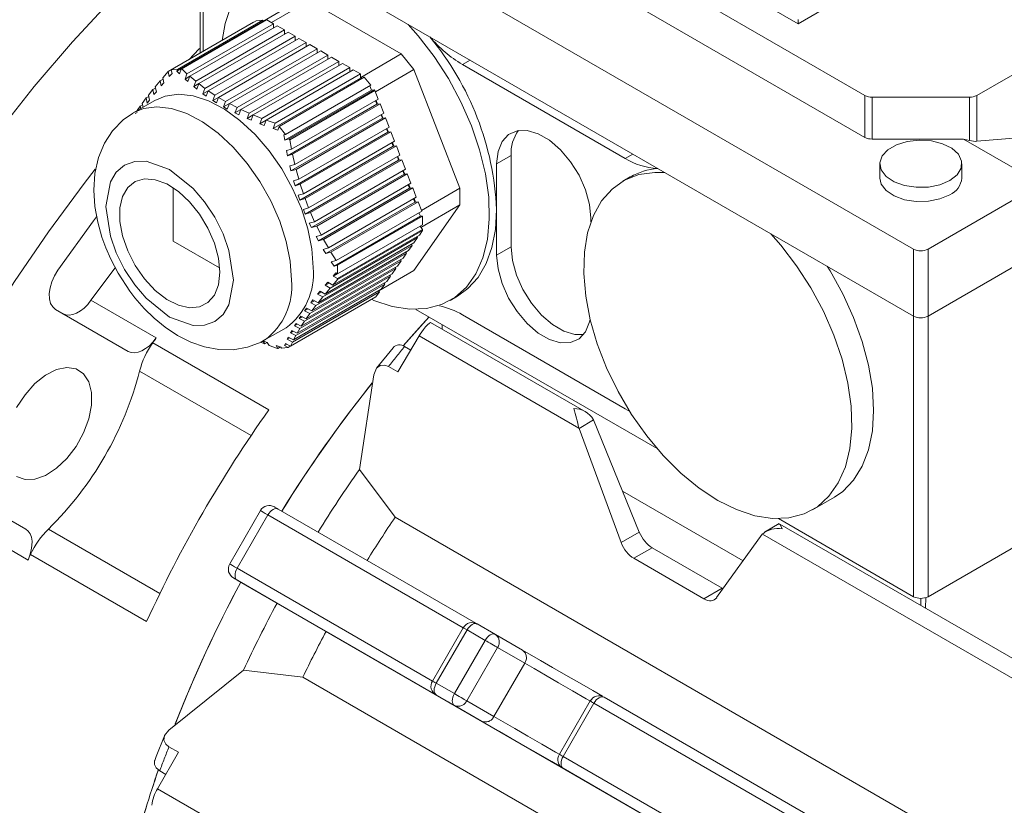
# Model space of a CAD drawing. Units: millimetres. Extents: x 0 to 2100, y 0 to 1485.
# Drawn here: x 263 to 311, y 304 to 342 of the extents above; entities that cross this region are included whole.
import ezdxf

# ---------------------------------------------------------------- set-up
doc = ezdxf.new("R2010")
doc.units = ezdxf.units.MM
doc.header["$LTSCALE"] = 5
doc.linetypes.add('PHANTOM', pattern=[12.7, 6.35, -1.27, 1.27, -1.27, 1.27, -1.27])

msp = doc.modelspace()

# ---------------------------------------------------------------- linework, layer by layer
at = {"color": 7, "linetype": 'Continuous', "lineweight": 15}
for p, q in [((304.669, 338.438), (278.658, 353.454)), ((307.043, 330.944), (269.213, 352.783)), ((284.722, 351.572), (301.41, 341.938)), ((304.669, 336.396), (278.658, 351.412)), ((307.043, 327.678), (269.213, 349.517)), ((272.249, 347.764), (272.249, 340.501)), ((301.41, 341.938), (310.248, 347.041)), ((275.305, 342.046), (276.962, 343.002)), ((275.735, 341.996), (277.573, 343.057)), ((277.573, 343.057), (282.066, 340.464)), ((318.345, 343.183), (310.124, 338.438)), ((274.856, 342.006), (270.688, 339.6)), ((270.839, 339.681), (274.989, 342.077)), ((275.305, 342.04), (271.124, 339.626)), ((275.305, 342.105), (271.153, 339.708)), ((271.334, 339.727), (275.482, 342.121)), ((271.367, 339.73), (275.513, 342.124)), ((275.835, 341.938), (271.612, 339.5)), ((274.859, 342.002), (274.856, 342.006)), ((274.989, 342.077), (275.305, 342.105)), ((275.305, 342.04), (275.305, 342.105)), ((275.323, 342.029), (275.305, 342.04)), ((275.482, 342.121), (275.513, 342.124)), ((275.513, 342.124), (275.835, 341.938)), ((275.835, 341.774), (275.835, 341.938)), ((301.41, 341.938), (301.41, 342.142)), ((271.751, 339.376), (276.012, 341.836)), ((276.366, 341.632), (272.037, 339.133)), ((272.185, 339.014), (276.542, 341.53)), ((275.835, 341.734), (275.835, 341.774)), ((275.871, 341.754), (275.835, 341.774)), ((276.012, 341.836), (276.366, 341.632)), ((276.366, 341.468), (276.366, 341.632)), ((276.366, 341.427), (276.366, 341.468)), ((276.401, 341.448), (276.366, 341.468)), ((276.542, 341.53), (276.896, 341.325)), ((276.896, 341.325), (272.492, 338.783)), ((272.65, 338.67), (277.073, 341.223)), ((277.426, 341.019), (272.979, 338.452)), ((273.148, 338.346), (277.603, 340.917)), ((276.896, 341.162), (276.896, 341.325)), ((276.896, 341.121), (276.896, 341.162)), ((276.931, 341.142), (276.896, 341.162)), ((277.073, 341.223), (277.426, 341.019)), ((277.426, 340.856), (277.426, 341.019)), ((277.603, 340.917), (277.957, 340.713)), ((277.957, 340.713), (273.499, 338.14)), ((273.681, 338.041), (278.133, 340.611)), ((277.426, 340.815), (277.426, 340.856)), ((277.462, 340.836), (277.426, 340.856)), ((277.957, 340.55), (277.957, 340.713)), ((277.957, 340.509), (277.957, 340.55)), ((277.992, 340.529), (277.957, 340.55)), ((278.133, 340.611), (278.487, 340.407)), ((282.066, 340.464), (280.086, 339.321)), ((282.066, 340.464), (282.677, 339.703)), ((278.487, 340.407), (274.054, 337.848)), ((274.247, 337.755), (278.664, 340.305)), ((279.017, 340.101), (274.642, 337.575)), ((274.846, 337.488), (279.194, 339.999)), ((278.487, 340.244), (278.487, 340.407)), ((278.487, 340.203), (278.487, 340.244)), ((278.522, 340.223), (278.487, 340.244)), ((278.664, 340.305), (279.017, 340.101)), ((279.017, 339.938), (279.017, 340.101)), ((279.194, 339.999), (279.548, 339.795)), ((292.981, 335.367), (285.043, 339.949)), ((270.688, 339.6), (270.43, 339.301)), ((270.688, 339.6), (270.749, 339.356)), ((270.749, 339.356), (270.884, 339.509)), ((271.153, 339.708), (270.839, 339.681)), ((270.884, 339.509), (270.839, 339.681)), ((271.153, 339.708), (271.124, 339.626)), ((271.124, 339.626), (271.253, 339.496)), ((271.334, 339.727), (271.253, 339.496)), ((271.367, 339.73), (271.334, 339.727)), ((271.612, 339.5), (271.367, 339.73)), ((271.518, 339.241), (271.612, 339.5)), ((279.548, 339.795), (275.262, 337.321)), ((275.475, 337.239), (279.724, 339.693)), ((280.078, 339.489), (275.91, 337.082)), ((279.017, 339.897), (279.017, 339.938)), ((279.053, 339.917), (279.017, 339.938)), ((279.548, 339.631), (279.548, 339.795)), ((279.548, 339.591), (279.548, 339.631)), ((279.583, 339.611), (279.548, 339.631)), ((279.724, 339.693), (280.078, 339.489)), ((280.078, 339.325), (280.078, 339.489)), ((280.801, 338.62), (282.677, 339.703)), ((282.677, 339.703), (284.923, 333.915)), ((270.305, 339.155), (270.066, 338.867)), ((270.445, 339.236), (270.305, 339.155)), ((270.305, 339.155), (270.362, 338.909)), ((270.362, 338.909), (270.488, 339.056)), ((270.488, 339.056), (270.43, 339.301)), ((271.751, 339.376), (271.518, 339.241)), ((271.656, 339.117), (271.518, 339.241)), ((271.751, 339.376), (271.656, 339.117)), ((272.037, 339.133), (271.751, 339.376)), ((271.94, 338.872), (272.037, 339.133)), ((271.94, 338.872), (272.185, 339.014)), ((272.087, 338.753), (272.185, 339.014)), ((272.492, 338.783), (272.185, 339.014)), ((275.818, 336.825), (280.078, 339.284)), ((276.105, 336.932), (280.255, 339.328)), ((280.078, 339.284), (280.078, 339.325)), ((280.086, 339.321), (280.078, 339.325)), ((280.129, 339.255), (280.078, 339.284)), ((280.136, 339.259), (280.086, 339.321)), ((280.255, 339.328), (280.571, 338.934)), ((269.951, 338.726), (269.732, 338.45)), ((270.08, 338.801), (269.951, 338.726)), ((269.951, 338.726), (270.005, 338.478)), ((270.005, 338.478), (270.121, 338.62)), ((270.121, 338.62), (270.066, 338.867)), ((272.087, 338.753), (271.94, 338.872)), ((272.492, 338.783), (272.392, 338.521)), ((272.392, 338.521), (272.65, 338.67)), ((272.392, 338.521), (272.55, 338.408)), ((272.55, 338.408), (272.65, 338.67)), ((272.979, 338.452), (272.65, 338.67)), ((276.382, 336.26), (280.611, 338.702)), ((280.571, 338.934), (276.419, 336.537)), ((276.601, 336.32), (280.748, 338.714)), ((280.779, 338.675), (276.633, 336.281)), ((280.611, 338.702), (280.53, 338.91)), ((280.748, 338.714), (280.611, 338.702)), ((280.748, 338.714), (280.779, 338.675)), ((280.779, 338.675), (280.94, 338.26)), ((270.044, 338.199), (268.983, 337.587)), ((269.628, 338.315), (269.431, 338.052)), ((269.469, 337.867), (269.431, 338.052)), ((269.746, 338.383), (269.628, 338.315)), ((269.628, 338.315), (269.68, 338.066)), ((269.68, 338.066), (269.784, 338.202)), ((269.784, 338.202), (269.732, 338.45)), ((272.979, 338.452), (272.877, 338.189)), ((272.877, 338.189), (273.148, 338.346)), ((272.877, 338.189), (273.047, 338.083)), ((273.047, 338.083), (273.148, 338.346)), ((273.499, 338.14), (273.148, 338.346)), ((273.499, 338.14), (273.397, 337.877)), ((273.397, 337.877), (273.681, 338.041)), ((273.579, 337.778), (273.681, 338.041)), ((274.054, 337.848), (273.681, 338.041)), ((280.94, 338.26), (276.717, 335.822)), ((276.767, 335.572), (281.029, 338.032)), ((280.876, 338.018), (280.811, 338.185)), ((280.906, 338.021), (280.837, 338.2)), ((280.906, 338.021), (280.876, 338.018)), ((281.029, 338.032), (280.906, 338.021)), ((281.029, 338.032), (281.206, 337.576)), ((309.771, 338.353), (305.023, 338.353)), ((310.124, 336.203), (334.478, 338.33)), ((269.178, 337.607), (269.083, 337.552)), ((269.338, 337.924), (269.184, 337.703)), ((269.445, 337.985), (269.338, 337.924)), ((269.338, 337.924), (269.362, 337.806)), ((273.397, 337.877), (273.579, 337.778)), ((274.054, 337.848), (273.953, 337.586)), ((273.953, 337.586), (274.247, 337.755)), ((273.953, 337.586), (274.146, 337.493)), ((274.146, 337.493), (274.247, 337.755)), ((274.642, 337.575), (274.247, 337.755)), ((274.642, 337.575), (274.544, 337.314)), ((276.519, 335.503), (280.876, 338.018)), ((281.206, 337.576), (276.877, 335.077)), ((274.544, 337.314), (274.846, 337.488)), ((274.544, 337.314), (274.748, 337.228)), ((274.748, 337.228), (274.846, 337.488)), ((275.262, 337.321), (274.846, 337.488)), ((275.262, 337.321), (275.166, 337.061)), ((275.166, 337.061), (275.475, 337.239)), ((275.166, 337.061), (275.38, 336.981)), ((275.38, 336.981), (275.475, 337.239)), ((275.91, 337.082), (275.475, 337.239)), ((275.91, 337.082), (275.818, 336.825)), ((276.685, 334.763), (281.141, 337.335)), ((276.937, 334.833), (281.294, 337.349)), ((281.141, 337.335), (281.076, 337.502)), ((281.171, 337.338), (281.102, 337.517)), ((281.171, 337.338), (281.141, 337.335)), ((281.294, 337.349), (281.171, 337.338)), ((281.294, 337.349), (281.471, 336.893)), ((275.818, 336.825), (276.041, 336.75)), ((276.041, 336.75), (276.105, 336.932)), ((276.419, 336.537), (276.105, 336.932)), ((276.883, 334.04), (281.406, 336.651)), ((281.471, 336.893), (277.066, 334.35)), ((277.137, 334.112), (281.559, 336.665)), ((281.406, 336.651), (281.341, 336.818)), ((281.437, 336.654), (281.367, 336.833)), ((281.437, 336.654), (281.406, 336.651)), ((281.559, 336.665), (281.437, 336.654)), ((281.559, 336.665), (281.736, 336.209)), ((276.419, 336.537), (276.341, 336.516)), ((276.341, 336.516), (276.382, 336.26)), ((276.382, 336.26), (276.601, 336.32)), ((276.633, 336.281), (276.601, 336.32)), ((276.717, 335.822), (276.633, 336.281)), ((281.736, 336.209), (277.288, 333.642)), ((281.671, 335.968), (281.606, 336.135)), ((281.702, 335.971), (281.632, 336.15)), ((309.481, 336.312), (305.023, 336.312)), ((313.265, 334.127), (309.481, 336.312)), ((309.481, 336.312), (309.771, 336.241)), ((276.717, 335.822), (276.47, 335.754)), ((276.47, 335.754), (276.519, 335.503)), ((277.115, 333.338), (281.671, 335.968)), ((277.37, 333.41), (281.824, 335.982)), ((281.702, 335.971), (281.671, 335.968)), ((281.824, 335.982), (281.702, 335.971)), ((281.824, 335.982), (282.001, 335.526)), ((276.519, 335.503), (276.767, 335.572)), ((276.877, 335.077), (276.767, 335.572)), ((277.382, 332.655), (281.936, 335.285)), ((282.001, 335.526), (277.544, 332.953)), ((277.637, 332.728), (282.089, 335.298)), ((281.936, 335.285), (281.872, 335.451)), ((281.967, 335.287), (281.898, 335.466)), ((281.967, 335.287), (281.936, 335.285)), ((282.089, 335.298), (281.967, 335.287)), ((282.089, 335.298), (282.266, 334.843)), ((287.421, 335.514), (287.421, 331.064)), ((276.877, 335.077), (276.627, 335.008)), ((276.627, 335.008), (276.685, 334.763)), ((276.685, 334.763), (276.937, 334.833)), ((277.066, 334.35), (276.937, 334.833)), ((282.266, 334.843), (277.834, 332.284)), ((282.202, 334.601), (282.137, 334.768)), ((282.232, 334.604), (282.163, 334.783)), ((286.714, 332.881), (286.714, 335.106)), ((305.397, 335.108), (305.397, 334.413)), ((309.397, 334.413), (309.397, 335.108)), ((277.066, 334.35), (276.813, 334.279)), ((276.813, 334.279), (276.883, 334.04)), ((277.684, 331.993), (282.202, 334.601)), ((277.938, 332.065), (282.355, 334.615)), ((282.232, 334.604), (282.202, 334.601)), ((282.355, 334.615), (282.232, 334.604)), ((282.355, 334.615), (282.531, 334.159)), ((293.226, 334.463), (292.873, 334.259)), ((276.883, 334.04), (277.137, 334.112)), ((277.288, 333.642), (277.137, 334.112)), ((278.02, 331.351), (282.467, 333.918)), ((282.531, 334.159), (278.157, 331.634)), ((278.271, 331.421), (282.62, 333.931)), ((282.467, 333.918), (282.402, 334.084)), ((282.497, 333.92), (282.428, 334.099)), ((282.497, 333.92), (282.467, 333.918)), ((282.62, 333.931), (282.497, 333.92)), ((282.62, 333.931), (282.797, 333.476)), ((283.046, 332.832), (284.923, 333.915)), ((284.923, 333.915), (284.923, 333.099)), ((313.265, 334.127), (307.75, 330.944)), ((342.399, 334.002), (307.75, 314)), ((277.288, 333.642), (277.034, 333.57)), ((277.034, 333.57), (277.115, 333.338)), ((277.115, 333.338), (277.37, 333.41)), ((277.544, 332.953), (277.37, 333.41)), ((278.388, 330.726), (282.732, 333.234)), ((282.797, 333.476), (278.511, 331.002)), ((278.635, 330.795), (282.885, 333.248)), ((282.732, 333.234), (282.667, 333.401)), ((282.762, 333.237), (282.693, 333.416)), ((282.762, 333.237), (282.732, 333.234)), ((282.885, 333.248), (282.762, 333.237)), ((282.885, 333.248), (283.062, 332.792)), ((277.544, 332.953), (277.289, 332.88)), ((277.289, 332.88), (277.382, 332.655)), ((283.062, 332.792), (278.894, 330.386)), ((284.923, 333.099), (282.677, 329.903)), ((283.025, 332.003), (284.923, 333.099)), ((286.714, 330.656), (286.714, 332.881)), ((277.382, 332.655), (277.637, 332.728)), ((277.834, 332.284), (277.579, 332.212)), ((277.834, 332.284), (277.637, 332.728)), ((278.783, 330.118), (282.997, 332.551)), ((278.957, 330.165), (283.106, 332.561)), ((282.943, 332.69), (282.932, 332.718)), ((282.943, 332.69), (282.943, 332.724)), ((282.997, 332.551), (282.943, 332.69)), ((283.106, 332.561), (282.997, 332.551)), ((283.106, 332.561), (283.106, 332.138)), ((291.31, 332.453), (291.31, 332.269)), ((277.579, 332.212), (277.684, 331.993)), ((277.684, 331.993), (277.938, 332.065)), ((278.157, 331.634), (277.938, 332.065)), ((283.106, 332.138), (278.954, 329.741)), ((278.959, 329.509), (283.106, 331.903)), ((283.106, 331.861), (278.96, 329.468)), ((283.106, 331.861), (282.945, 331.632)), ((283.106, 331.903), (282.977, 332.064)), ((283.106, 331.903), (283.106, 331.861)), ((278.157, 331.634), (277.905, 331.563)), ((277.905, 331.563), (278.02, 331.351)), ((278.02, 331.351), (278.271, 331.421)), ((278.511, 331.002), (278.271, 331.421)), ((278.595, 329.046), (282.856, 331.506)), ((282.945, 331.632), (278.722, 329.194)), ((282.856, 331.506), (282.68, 331.255)), ((282.856, 331.506), (282.815, 331.557)), ((307.75, 327.678), (314.609, 331.637)), ((282.415, 330.877), (278.01, 328.335)), ((278.234, 328.613), (282.591, 331.129)), ((278.511, 331.002), (278.262, 330.933)), ((278.262, 330.933), (278.388, 330.726)), ((282.68, 331.255), (278.351, 328.756)), ((282.591, 331.129), (282.415, 330.877)), ((282.591, 331.129), (282.55, 331.18)), ((277.606, 327.803), (282.061, 330.374)), ((282.149, 330.5), (277.702, 327.932)), ((277.904, 328.199), (282.326, 330.751)), ((278.388, 330.726), (278.635, 330.795)), ((278.894, 330.386), (278.635, 330.795)), ((278.894, 330.386), (278.649, 330.319)), ((282.061, 330.374), (281.884, 330.123)), ((282.061, 330.374), (282.02, 330.425)), ((282.326, 330.751), (282.149, 330.5)), ((282.326, 330.751), (282.285, 330.803)), ((268.109, 330.042), (266.932, 328.45)), ((277.343, 327.426), (281.796, 329.997)), ((281.884, 330.123), (277.427, 327.55)), ((278.649, 330.319), (278.783, 330.118)), ((278.783, 330.118), (278.957, 330.165)), ((280.962, 328.913), (282.677, 329.903)), ((281.796, 329.997), (281.619, 329.745)), ((281.796, 329.997), (281.755, 330.048)), ((277.114, 327.07), (281.531, 329.62)), ((281.619, 329.745), (277.186, 327.187)), ((278.722, 329.194), (278.96, 329.468)), ((278.876, 329.786), (278.74, 329.632)), ((278.74, 329.632), (278.941, 329.749)), ((278.74, 329.632), (278.959, 329.509)), ((278.954, 329.741), (278.876, 329.786)), ((278.96, 329.468), (278.959, 329.509)), ((281.531, 329.62), (281.354, 329.368)), ((281.531, 329.62), (281.49, 329.671)), ((281.089, 328.991), (276.803, 326.517)), ((276.917, 326.732), (281.265, 329.242)), ((281.354, 329.368), (276.979, 326.843)), ((278.475, 329.33), (278.347, 329.182)), ((278.347, 329.182), (278.541, 329.294)), ((278.347, 329.182), (278.595, 329.046)), ((278.351, 328.756), (278.595, 329.046)), ((278.722, 329.194), (278.475, 329.33)), ((281, 328.865), (280.959, 328.916)), ((281.265, 329.242), (281.089, 328.991)), ((281.265, 329.242), (281.224, 329.293)), ((280.824, 328.614), (276.655, 326.207)), ((276.751, 326.412), (281, 328.865)), ((277.757, 328.467), (277.65, 328.331)), ((277.65, 328.331), (277.825, 328.432)), ((278.01, 328.335), (277.757, 328.467)), ((278.101, 328.89), (277.983, 328.747)), ((277.983, 328.747), (278.168, 328.854)), ((277.983, 328.747), (278.234, 328.613)), ((278.01, 328.335), (278.234, 328.613)), ((278.351, 328.756), (278.101, 328.89)), ((281, 328.865), (280.824, 328.614)), ((284.444, 328.442), (284.798, 328.646)), ((265.207, 328.003), (268.749, 325.958)), ((277.447, 328.064), (277.351, 327.934)), ((277.351, 327.934), (277.515, 328.029)), ((277.702, 327.932), (277.447, 328.064)), ((277.65, 328.331), (277.904, 328.199)), ((277.702, 327.932), (277.904, 328.199)), ((294.54, 321.218), (282.777, 328.009)), ((277.172, 327.681), (277.088, 327.558)), ((277.088, 327.558), (277.24, 327.646)), ((277.088, 327.558), (277.343, 327.426)), ((277.427, 327.55), (277.172, 327.681)), ((277.351, 327.934), (277.606, 327.803)), ((277.427, 327.55), (277.606, 327.803)), ((285.043, 327.742), (292.981, 323.16)), ((275.383, 326.501), (276.443, 327.114)), ((276.932, 327.319), (276.86, 327.202)), ((276.86, 327.202), (277, 327.283)), ((276.86, 327.202), (277.114, 327.07)), ((277.186, 327.187), (276.932, 327.319)), ((276.979, 326.843), (277.114, 327.07)), ((277.186, 327.187), (277.343, 327.426)), ((291.085, 322.989), (283.493, 327.371)), ((284.062, 327.043), (284.062, 327.267)), ((276.554, 326.652), (276.503, 326.548)), ((276.503, 326.548), (276.621, 326.616)), ((276.503, 326.548), (276.751, 326.412)), ((276.803, 326.517), (276.554, 326.652)), ((276.727, 326.976), (276.666, 326.866)), ((276.666, 326.866), (276.795, 326.94)), ((276.666, 326.866), (276.917, 326.732)), ((276.979, 326.843), (276.727, 326.976)), ((276.803, 326.517), (276.917, 326.732)), ((282.932, 326.719), (281.897, 324.955)), ((275.198, 326.405), (275.406, 326.324)), ((275.527, 326.394), (275.311, 326.473)), ((275.311, 326.473), (275.406, 326.324)), ((275.406, 326.324), (275.527, 326.394)), ((275.621, 326.244), (275.527, 326.394)), ((275.621, 326.244), (276.02, 326.102)), ((276.194, 326.166), (275.969, 326.241)), ((275.969, 326.241), (276.05, 326.104)), ((276.02, 326.102), (276.05, 326.104)), ((276.05, 326.104), (276.171, 326.174)), ((276.222, 326.117), (276.194, 326.166)), ((276.222, 326.117), (276.542, 326.147)), ((276.41, 326.345), (276.368, 326.246)), ((276.368, 326.246), (276.476, 326.308)), ((276.368, 326.246), (276.542, 326.147)), ((276.655, 326.207), (276.41, 326.345)), ((276.542, 326.147), (276.65, 326.21)), ((276.655, 326.207), (276.751, 326.412)), ((281.666, 326.138), (280.86, 325.147)), ((282.525, 326.024), (282.228, 326.196)), ((281.897, 324.955), (281.44, 325.219)), ((280.021, 320.206), (280.728, 324.814)), ((290.726, 322.219), (290.73, 322.208)), ((292.792, 316.637), (290.73, 322.208)), ((291.438, 322.616), (291.432, 322.629)), ((291.438, 322.616), (293.671, 317.144)), ((281.764, 317.87), (280.021, 320.206)), ((263.749, 317.298), (260.207, 319.343)), ((292.852, 319.152), (298.738, 315.754)), ((302.122, 318.237), (303.183, 318.849)), ((275.196, 318.196), (273.696, 315.598)), ((276.062, 318.273), (275.974, 318.323)), ((276.062, 318.273), (285.693, 312.713)), ((281.764, 317.87), (329.215, 290.478)), ((300.488, 317.561), (299.78, 317.153)), ((307.043, 314), (300.455, 317.804)), ((315.836, 308.701), (300.519, 317.543)), ((299.668, 317.048), (297.443, 313.952)), ((299.668, 317.048), (299.673, 317.055)), ((294.292, 316.387), (297.718, 314.409)), ((296.823, 313.893), (293.397, 315.87)), ((273.958, 314.869), (273.906, 314.899)), ((276.485, 313.409), (273.958, 314.869)), ((307.397, 313.916), (307.397, 313.572)), ((307.633, 313.436), (307.645, 313.954)), ((278.4, 312.304), (276.485, 313.409)), ((285.77, 312.669), (286.654, 312.158)), ((325.871, 284.899), (278.4, 312.304)), ((285.087, 312.486), (283.587, 309.888)), ((286.654, 312.158), (287.979, 311.393)), ((270.73, 307.497), (274.367, 310.413)), ((274.367, 310.413), (277.261, 310.071)), ((277.261, 310.071), (324.712, 282.678)), ((284.345, 308.873), (283.77, 309.205)), ((291.274, 308.914), (289.774, 306.316)), ((291.957, 309.097), (311.403, 297.871)), ((271.193, 306.414), (270.183, 304.636)), ((271.193, 306.414), (270.735, 306.679)), ((270.284, 305.507), (270.58, 305.336)), ((291.282, 304.868), (289.957, 305.633))]:
    msp.add_line(p, q, dxfattribs=at)
at = {"color": 8, "linetype": 'PHANTOM', "lineweight": 0}
for p, q in [((272.395, 340.585), (272.395, 347.68)), ((285.415, 340.163), (285.043, 339.949)), ((304.669, 338.438), (304.669, 336.396)), ((305.023, 336.312), (305.023, 338.353)), ((309.771, 338.353), (309.771, 336.241)), ((310.124, 338.438), (310.124, 336.203)), ((287.421, 335.514), (286.714, 335.106)), ((292.981, 335.367), (293.352, 335.581)), ((287.421, 331.064), (286.714, 330.656)), ((307.043, 330.944), (307.043, 327.678)), ((307.75, 330.944), (307.75, 327.678)), ((266.932, 328.45), (270.114, 326.613)), ((307.043, 327.678), (307.043, 314)), ((307.75, 314), (307.75, 327.678)), ((290.726, 322.219), (282.932, 326.719)), ((275.601, 323.109), (269.944, 326.375)), ((269.304, 325.002), (274.74, 321.863)), ((290.73, 322.208), (291.438, 322.616)), ((263.749, 317.298), (260.567, 319.135)), ((274.062, 315.386), (275.562, 317.984)), ((275.562, 317.984), (285.087, 312.486)), ((263.864, 315.788), (260.682, 317.625)), ((270.291, 314.157), (264.855, 317.295)), ((292.792, 316.637), (293.671, 317.144)), ((315.475, 307.932), (299.673, 317.055)), ((263.985, 316.054), (269.642, 312.789)), ((293.397, 315.87), (294.292, 316.387)), ((274.062, 315.386), (283.587, 309.887)), ((274.062, 314.809), (284.138, 308.992)), ((296.823, 313.893), (297.718, 314.409)), ((285.27, 312.38), (283.77, 309.782)), ((285.27, 312.38), (286.154, 311.87)), ((284.654, 309.272), (286.154, 311.87)), ((286.757, 311.521), (285.257, 308.923)), ((286.757, 311.521), (288.082, 310.756)), ((286.582, 308.158), (288.082, 310.756)), ((283.77, 309.782), (284.654, 309.272)), ((283.77, 309.205), (284.654, 308.694)), ((284.133, 308.995), (284.138, 308.992)), ((286.582, 308.158), (285.257, 308.923)), ((291.457, 308.808), (289.957, 306.21)), ((291.457, 308.808), (310.903, 297.583)), ((284.654, 308.694), (285.979, 307.929)), ((289.957, 306.21), (309.403, 294.985)), ((289.957, 305.633), (309.403, 294.407)), ((270.183, 304.636), (277.977, 300.137))]:
    msp.add_line(p, q, dxfattribs=at)
at = {"color": 7, "linetype": 'Continuous', "lineweight": 15, "flags": 128}
for points in [[(272.249, 347.273), (271.915, 346.977), (269.911, 345.114), (267.946, 343.137), (266.029, 341.055), (264.165, 338.874), (262.36, 336.602), (260.622, 334.247), (258.957, 331.817), (257.37, 329.321), (255.866, 326.767), (254.452, 324.166), (253.131, 321.525), (251.91, 318.853), (250.791, 316.162), (249.78, 313.459), (248.879, 310.754), (248.091, 308.057), (247.42, 305.377), (246.868, 302.724), (246.436, 300.107), (246.127, 297.536), (245.941, 295.018), (245.879, 292.564)], [(273.328, 341.124), (273.473, 341.944), (273.755, 342.783), (274.155, 343.499), (274.665, 344.078), (275.276, 344.509), (275.975, 344.783), (276.749, 344.894), (277.24, 344.883)], [(282.399, 341.904), (282.89, 341.349), (283.664, 340.344), (284.363, 339.263), (284.974, 338.127), (285.484, 336.959), (285.884, 335.781), (286.166, 334.616), (286.325, 333.487), (286.356, 332.416), (286.261, 331.423), (286.04, 330.528), (285.698, 329.748), (285.242, 329.099), (284.68, 328.593), (284.024, 328.24), (283.286, 328.047), (282.48, 328.017), (281.622, 328.152), (280.73, 328.448), (280.613, 328.498)], [(271.726, 340.199), (272.189, 340.688), (272.249, 340.75)], [(277.769, 330.044), (277.704, 330.965), (277.511, 331.934), (277.194, 332.924), (276.765, 333.907), (276.233, 334.853), (275.616, 335.737), (274.931, 336.531), (274.197, 337.215), (273.436, 337.767), (272.669, 338.172), (271.918, 338.418), (271.206, 338.499), (270.553, 338.412), (270.044, 338.199)], [(268.996, 337.579), (268.525, 337.271), (267.983, 336.721), (267.588, 336.111), (267.299, 335.411), (267.127, 334.639), (267.072, 333.827), (267.124, 333.017), (267.261, 332.253), (267.462, 331.532), (267.65, 331.013), (267.892, 330.458), (268.251, 329.774)], [(286.714, 335.106), (286.781, 335.703), (286.977, 336.187), (287.292, 336.532), (287.707, 336.717), (288.197, 336.731), (288.735, 336.574), (289.289, 336.254), (289.827, 335.79), (290.317, 335.21), (290.732, 334.546), (291.047, 333.838), (291.243, 333.126), (291.31, 332.453)], [(308.811, 334.291), (308.331, 334.087), (307.769, 333.973), (307.173, 333.96), (306.597, 334.049), (306.092, 334.232), (305.703, 334.493), (305.465, 334.809), (305.398, 335.151), (305.509, 335.489), (305.788, 335.793), (306.209, 336.037), (306.736, 336.197), (307.322, 336.261), (307.914, 336.223), (308.461, 336.085), (308.913, 335.861), (309.23, 335.569), (309.384, 335.237), (309.362, 334.893), (309.165, 334.568), (308.811, 334.291)], [(250.121, 290.114), (250.183, 292.569), (250.369, 295.086), (250.679, 297.658), (251.11, 300.275), (251.663, 302.928), (252.334, 305.608), (253.121, 308.305), (254.022, 311.009), (255.034, 313.712), (256.153, 316.404), (257.374, 319.075), (258.694, 321.716), (260.109, 324.318), (261.612, 326.872), (263.2, 329.368), (264.865, 331.797), (266.603, 334.152), (267.133, 334.838)], [(297.497, 318.695), (296.587, 319.294), (295.694, 320.028), (294.837, 320.883), (294.031, 321.843), (293.293, 322.889), (292.637, 324), (292.075, 325.154), (291.619, 326.33), (291.277, 327.505), (291.056, 328.655), (290.961, 329.758), (290.992, 330.792), (291.151, 331.739), (291.433, 332.578), (291.833, 333.294), (292.343, 333.873), (292.954, 334.304), (293.653, 334.578), (294.427, 334.689), (294.918, 334.678)], [(273.209, 329.819), (273.144, 329.207), (272.95, 328.704), (272.638, 328.337), (272.226, 328.126), (271.735, 328.082), (271.192, 328.207), (270.627, 328.496), (270.069, 328.932), (269.548, 329.491), (269.094, 330.145), (268.729, 330.856), (268.475, 331.588), (268.344, 332.3), (268.344, 332.954), (268.475, 333.516), (268.729, 333.954), (269.094, 334.245), (269.548, 334.373), (270.069, 334.332), (270.627, 334.123), (271.192, 333.759), (271.735, 333.258), (272.226, 332.647), (272.638, 331.96), (272.95, 331.234), (273.144, 330.507), (273.209, 329.819)], [(305.397, 334.413), (305.465, 334.115), (305.703, 333.799), (306.092, 333.538), (306.597, 333.355), (307.173, 333.266), (307.769, 333.279), (308.331, 333.393), (308.811, 333.597)], [(270.945, 333.937), (270.945, 331.33), (273.203, 330.026)], [(284.798, 328.646), (285.314, 329.02), (285.806, 329.566), (286.198, 330.238), (286.483, 331.025), (286.656, 331.911), (286.714, 332.881)], [(267.206, 332.522), (267.054, 332.32), (265.321, 329.915)], [(300.077, 331.699), (300.568, 331.144), (301.342, 330.139), (302.041, 329.058), (302.651, 327.922), (303.162, 326.754), (303.562, 325.576), (303.844, 324.411), (304.002, 323.282), (304.034, 322.21), (303.939, 321.218), (303.718, 320.323), (303.376, 319.543), (302.92, 318.894), (302.358, 318.388), (301.702, 318.035), (300.963, 317.841), (300.158, 317.812), (299.3, 317.946), (298.408, 318.243), (297.497, 318.695)], [(287.421, 331.064), (287.488, 330.39), (287.684, 329.679), (287.999, 328.971), (288.414, 328.307), (288.904, 327.727), (289.442, 327.263), (289.996, 326.943), (290.534, 326.786), (290.952, 326.786)], [(291.27, 327.532), (291.243, 327.406), (291.047, 326.921), (290.732, 326.576), (290.317, 326.392), (289.827, 326.377), (289.289, 326.535), (288.735, 326.855), (288.197, 327.318), (287.707, 327.899), (287.292, 328.562), (286.977, 329.271), (286.781, 329.982), (286.714, 330.656)], [(265.321, 329.915), (265.155, 329.641), (265.026, 329.351), (264.939, 329.059), (264.899, 328.778), (264.907, 328.522), (264.964, 328.3), (265.065, 328.125), (265.207, 328.003)], [(278.954, 329.741), (278.953, 329.872), (278.957, 330.165)], [(303.183, 318.849), (303.595, 319.134), (304.122, 319.678), (304.543, 320.359), (304.85, 321.164), (305.036, 322.079), (305.099, 323.084), (305.036, 324.162), (304.85, 325.291), (304.543, 326.45), (304.122, 327.617), (303.595, 328.77), (302.972, 329.886), (302.833, 330.108)], [(268.251, 329.774), (268.828, 328.891), (269.078, 328.565), (269.521, 328.058), (270.006, 327.582), (270.554, 327.133), (271.152, 326.737), (271.795, 326.412), (272.472, 326.177), (273.169, 326.048), (273.872, 326.039), (274.564, 326.159), (275.227, 326.417), (275.399, 326.529)], [(265.587, 327.784), (265.71, 327.739), (265.871, 327.725), (266.045, 327.753), (266.229, 327.822), (266.414, 327.93), (266.597, 328.074), (266.771, 328.249), (266.932, 328.45)], [(282.157, 326.23), (282.931, 327.104), (283.42, 327.637)], [(283.42, 327.637), (282.995, 327.174), (282.174, 326.25)], [(283.491, 327.367), (283.489, 327.372), (283.436, 327.342), (283.347, 327.259), (283.248, 327.149), (283.153, 327.034), (283.066, 326.919), (282.987, 326.807), (282.932, 326.719)], [(268.749, 325.958), (268.892, 325.902), (269.053, 325.888), (269.227, 325.916), (269.411, 325.985), (269.596, 326.093), (269.779, 326.237), (269.953, 326.412), (270.114, 326.613)], [(263.305, 323.219), (263.715, 323.847), (264.196, 324.386), (264.718, 324.803), (265.249, 325.071), (265.755, 325.173), (266.204, 325.103), (266.568, 324.866), (266.824, 324.475), (266.956, 323.957), (266.956, 323.343), (266.824, 322.672), (266.568, 321.986), (266.204, 321.328), (265.755, 320.74), (265.249, 320.258), (264.718, 319.913), (264.196, 319.727), (263.715, 319.711), (263.305, 319.865)], [(280.728, 324.814), (280.855, 325.141), (281.026, 325.275), (281.255, 325.291), (281.44, 325.219)], [(292.981, 323.16), (293.203, 323.023), (293.21, 323.019)], [(275.88, 318.378), (275.879, 318.379), (275.891, 318.372), (275.958, 318.333)], [(300.456, 317.542), (300.457, 317.543), (300.527, 317.536), (300.607, 317.391), (300.633, 317.31), (300.634, 317.307)], [(263.864, 315.788), (263.958, 316.028), (264.022, 316.266), (264.055, 316.496), (264.056, 316.711), (264.024, 316.904), (263.961, 317.07), (263.869, 317.202), (263.749, 317.298)], [(273.88, 314.914), (273.885, 314.911), (273.908, 314.897), (273.949, 314.874), (274.062, 314.809)], [(287.979, 311.393), (288.855, 310.887), (289.437, 310.551), (290.081, 310.179), (290.749, 309.794), (291.398, 309.419), (291.88, 309.141)], [(284.138, 308.992), (284.363, 308.862), (284.444, 308.815), (284.45, 308.812)], [(284.502, 308.782), (284.504, 308.781), (284.479, 308.795), (284.345, 308.873)], [(285.979, 307.929), (286.855, 307.423), (287.437, 307.087), (288.081, 306.715), (288.749, 306.33), (289.398, 305.955), (290.506, 305.316)], [(270.73, 307.497), (270.51, 307.223), (270.48, 307.008), (270.58, 306.802), (270.735, 306.679)], [(270.516, 307.219), (270.113, 306.209), (270.043, 306.018)], [(270.284, 305.507), (270.107, 305.652), (270.023, 305.819), (270.034, 306), (270.045, 306.017)], [(290.506, 305.316), (291.35, 304.828), (291.651, 304.654), (291.831, 304.55), (291.876, 304.525), (291.786, 304.577), (291.282, 304.868)]]:
    msp.add_lwpolyline(points, dxfattribs=at)
at = {"color": 8, "linetype": 'PHANTOM', "lineweight": 0, "flags": 128}
for points in [[(276.708, 329.432), (276.643, 330.352), (276.45, 331.322), (276.134, 332.312), (275.704, 333.295), (275.173, 334.241), (274.556, 335.124), (273.87, 335.919), (273.136, 336.602), (272.375, 337.154), (271.608, 337.56), (270.858, 337.806), (270.145, 337.887), (269.492, 337.799), (268.987, 337.589)], [(273.88, 329.432), (273.661, 330.88), (273.373, 331.69), (272.969, 332.498), (272.471, 333.252), (271.914, 333.907), (270.769, 334.821), (269.623, 335.229), (269.066, 335.218), (268.569, 335.038), (268.165, 334.697), (267.876, 334.22), (267.657, 333.024)], [(267.657, 333.024), (267.876, 331.575), (268.165, 330.765), (268.569, 329.957), (269.066, 329.203), (269.623, 328.548), (270.769, 327.635), (271.914, 327.226), (272.471, 327.238), (272.969, 327.417), (273.373, 327.758), (273.661, 328.235), (273.88, 329.432)], [(275.562, 317.984), (275.433, 318.058), (275.329, 318.119), (275.253, 318.162), (275.208, 318.188), (275.196, 318.196)], [(276.062, 318.273), (276.008, 318.293), (275.947, 318.295), (275.881, 318.28), (275.812, 318.248), (275.743, 318.201), (275.676, 318.139), (275.615, 318.066), (275.562, 317.984)], [(273.696, 315.598), (273.708, 315.59), (273.753, 315.564), (273.829, 315.521), (273.933, 315.46), (274.062, 315.386)], [(274.062, 314.809), (274.018, 314.845), (273.985, 314.897), (273.965, 314.962), (273.958, 315.038), (273.965, 315.121), (273.985, 315.21), (274.018, 315.299), (274.062, 315.386)], [(273.906, 314.899), (273.891, 314.907), (273.879, 314.914), (273.88, 314.914)], [(285.77, 312.669), (285.716, 312.689), (285.655, 312.691), (285.589, 312.676), (285.52, 312.644), (285.451, 312.596), (285.385, 312.535), (285.324, 312.462), (285.27, 312.38)], [(285.087, 312.486), (285.093, 312.482), (285.116, 312.469), (285.154, 312.447), (285.206, 312.417), (285.27, 312.38)], [(286.154, 311.87), (286.207, 311.951), (286.269, 312.025), (286.335, 312.086), (286.404, 312.134), (286.473, 312.166), (286.539, 312.181), (286.6, 312.178), (286.654, 312.158)], [(286.154, 311.87), (286.228, 311.827), (286.308, 311.781), (286.392, 311.732), (286.477, 311.683), (286.559, 311.636), (286.635, 311.592), (286.702, 311.553), (286.757, 311.521)], [(288.082, 310.756), (288.538, 310.493), (289.101, 310.168), (289.738, 309.8), (290.412, 309.411), (291.085, 309.023), (291.289, 308.905)], [(283.587, 309.888), (283.593, 309.884), (283.616, 309.871), (283.654, 309.849), (283.706, 309.819), (283.77, 309.782)], [(283.77, 309.782), (283.726, 309.695), (283.693, 309.605), (283.673, 309.517), (283.666, 309.433), (283.673, 309.358), (283.693, 309.293), (283.726, 309.241), (283.77, 309.205)], [(284.654, 308.694), (284.61, 308.731), (284.577, 308.783), (284.557, 308.848), (284.55, 308.923), (284.557, 309.007), (284.577, 309.095), (284.61, 309.184), (284.654, 309.272)], [(285.257, 308.923), (285.202, 308.955), (285.135, 308.994), (285.059, 309.038), (284.977, 309.085), (284.892, 309.134), (284.808, 309.183), (284.728, 309.229), (284.654, 309.272)], [(284.45, 308.812), (284.491, 308.788), (284.502, 308.782)], [(291.274, 308.914), (291.28, 308.91), (291.303, 308.897), (291.341, 308.875), (291.393, 308.845), (291.457, 308.808)], [(291.957, 309.097), (291.904, 309.117), (291.842, 309.119), (291.776, 309.104), (291.707, 309.072), (291.638, 309.024), (291.572, 308.963), (291.511, 308.89), (291.457, 308.808)], [(289.793, 306.305), (289.585, 306.424), (288.912, 306.813), (288.238, 307.202), (287.601, 307.57), (287.038, 307.895), (286.582, 308.158)], [(289.774, 306.316), (289.78, 306.312), (289.803, 306.299), (289.841, 306.277), (289.893, 306.247), (289.957, 306.21)], [(289.957, 306.21), (289.913, 306.123), (289.881, 306.033), (289.86, 305.945), (289.854, 305.862), (289.86, 305.786), (289.881, 305.721), (289.913, 305.669), (289.957, 305.633)]]:
    msp.add_lwpolyline(points, dxfattribs=at)
at = {"color": 7, "linetype": 'Continuous', "lineweight": 15}
for centre, radius, start, end in [((272.515, 332.22), 14.214, 2.6641, 39.6686), ((288.319, 345.405), 6.364, 220.3062, 239.0206), ((305.009, 339.074), 0.721, 241.9601, 271.1429), ((309.785, 339.074), 0.721, 268.856, 298.04), ((289.264, 335.632), 1.847, 143.4931, 183.6582), ((305.009, 337.033), 0.721, 241.9601, 271.1429), ((294.67, 338.075), 3.192, 238.044, 267.9892), ((294.834, 331.655), 3.235, 94.7279, 119.8031), ((308.42, 334.496), 0.98, 293.5049, 355.1759), ((307.397, 331.626), 0.769, 242.6089, 297.3906), ((274.555, 329.733), 3.229, 305.7923, 5.52), ((283.201, 324.669), 3.583, 59.0579, 78.2954), ((307.397, 328.36), 0.769, 242.6089, 297.3906), ((322.033, 289.479), 63.832, 144.42688, 144.68956), ((273.327, 323.963), 4.155, 144.5048, 165.5197), ((281.977, 325.895), 0.392, 50.1549, 142.0099), ((253.213, 329.154), 16.619, 314.4714, 345.5287), ((330.084, 284.866), 63.313, 141.33659, 148.26175), ((330.093, 284.859), 63.324, 141.36788, 148.26134), ((273.257, 318.074), 17.954, 13.3495, 16.5015), ((290.475, 322.06), 1.114, 30.7095, 90.1695), ((328.353, 285.773), 64.628, 144.70985, 155.29015), ((332.655, 283.316), 64.275, 144.97401, 148.23738), ((275.629, 317.946), 0.5, 60, 150), ((333.304, 282.934), 62.265, 145.86831, 148.17479), ((267.766, 314.331), 4.154, 134.4792, 155.4958), ((300.429, 316.133), 1.192, 80.0844, 129.3479), ((322.072, 289.35), 63.931, 155.30985, 155.57214), ((274.129, 315.348), 0.5, 150, 240), ((330.027, 284.716), 63.339, 151.73873, 158.65217), ((330.012, 284.723), 63.322, 151.73771, 158.63431), ((332.623, 283.28), 64.265, 151.76195, 155.02626), ((307.397, 314.683), 0.769, 242.6094, 297.3906), ((285.518, 312.239), 0.496, 59.5613, 150.2072), ((333.282, 282.907), 62.26, 151.82506, 154.13177), ((283.983, 309.629), 0.473, 146.8744, 243.2599), ((291.705, 308.667), 0.496, 59.5613, 150.2072), ((290.17, 306.057), 0.473, 146.8744, 243.2599), ((323.123, 287.27), 55.975, 160.9448, 165.0149), ((323.208, 287.244), 56.063, 160.9632, 164.9752), ((271.598, 303.691), 1.702, 146.2447, 175.3046)]:
    msp.add_arc(centre, radius, start, end, dxfattribs=at)
at = {"color": 8, "linetype": 'PHANTOM', "lineweight": 0}
for centre, radius, start, end in [((273.487, 329.122), 3.237, 306.197, 5.4856), ((336.183, 281.847), 69.842, 140.58136, 141.61124), ((286.381, 311.787), 0.461, 324.8138, 53.6501), ((287.706, 311.022), 0.461, 324.8157, 53.6481), ((284.839, 309.117), 0.461, 246.3567, 335.1836), ((286.164, 308.352), 0.461, 246.3572, 335.1842), ((335.658, 280.959), 69.831, 158.38868, 159.41876)]:
    msp.add_arc(centre, radius, start, end, dxfattribs=at)
at = {"color": 7, "linetype": 'Continuous', "lineweight": 15}
for centre, major_axis, ratio, start_param, end_param in [((309.771, 336.407), (0.498, -0.136), 0.311463, 4.797294, 5.582692), ((294.275, 317.194), (-0.518, 0.856), 0.56321, 1.297519, 2.344717), ((293.412, 316.696), (-0.483, 0.876), 0.589889, 1.320528, 2.367725), ((296.839, 314.718), (-0.483, 0.876), 0.589889, 2.367725, 3.414923)]:
    msp.add_ellipse(centre, major_axis=major_axis, ratio=ratio, start_param=start_param, end_param=end_param, dxfattribs=at)

doc.saveas('drawing.dxf')
